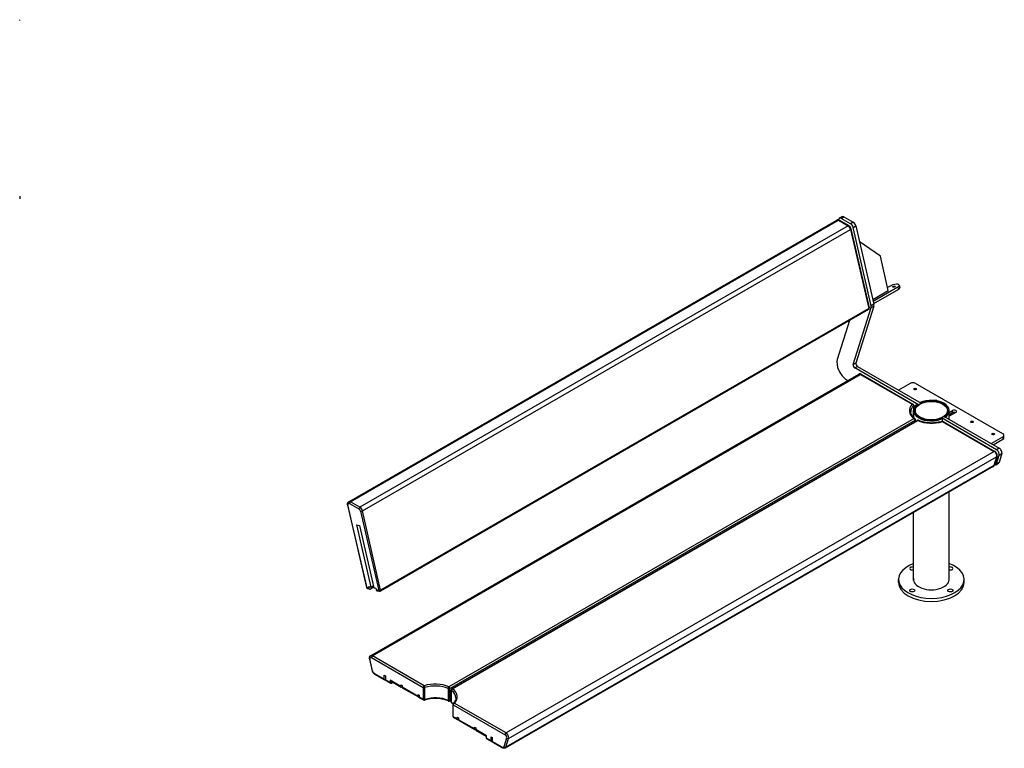
# Model space of a CAD drawing. Units: millimetres. Extents: x 334 to 4849, y 1207 to 3217.
# Drawn here: x 2720 to 4849, y 1233 to 2810 of the extents above; entities that cross this region are included whole.
import ezdxf

# ---------------------------------------------------------------- set-up
doc = ezdxf.new("R2010")
doc.units = ezdxf.units.MM
doc.header["$LTSCALE"] = 16.875133
doc.layers.add('Visible Edges(ISO)', color=7, linetype='Continuous', lineweight=30)
doc.layers.add('Visible Tangent Edges(ISO)', color=7, linetype='Continuous', lineweight=30)

msp = doc.modelspace()

# ---------------------------------------------------------------- linework, layer by layer
at = {"layer": 'Visible Edges(ISO)'}
for p, q in [((2719.9, 2808), (2719.9, 2809.8)), ((2719.9, 2427.8), (2719.9, 2422)), ((3431.2, 1766.8), (4486.5, 2376)), ((4497.8, 2383.5), (4492, 2380.2)), ((4492.1, 2375.8), (4512.3, 2364.1)), ((4516.3, 2368.2), (4496.1, 2379.8)), ((4501.8, 2383.1), (4522, 2371.5)), ((4527.5, 2363.6), (4566.5, 2194)), ((4517.2, 2357.3), (4556.5, 2186)), ((4560.7, 2190.7), (4521.8, 2360.3)), ((4580.8, 2298.3), (4535.2, 2330.1)), ((4597.9, 2223.6), (4580.8, 2298.3)), ((4621.5, 2235.4), (4622.8, 2229.9)), ((4564.2, 2204.1), (4597.9, 2223.6)), ((4564.9, 2200.7), (4618.5, 2231.6)), ((4619.7, 2226.1), (4566.2, 2195.2)), ((4604.8, 2234.7), (4596.5, 2229.9)), ((4555.1, 2182.7), (3499.8, 1573.4)), ((4522.2, 2063.4), (4560.7, 2186.8)), ((4566.5, 2190.1), (4527.9, 2066.7)), ((4514.1, 2159), (4487.6, 2074.5)), ((4663.3, 1976.6), (4525.6, 2056.1)), ((4531.3, 2059.4), (4669, 1979.9)), ((3478.6, 1433.4), (4533.9, 2042.7)), ((4508.2, 2030.6), (4510.5, 2029.2)), ((4539.5, 2042.5), (4651.3, 1977.9)), ((4645.1, 2022.6), (4620.1, 2008.1)), ((4845.6, 1913.5), (4656.6, 2022.6)), ((4663.3, 1976.6), (4669, 1979.9)), ((4666.8, 1981.2), (4668.9, 1980)), ((4669, 1979.9), (4669, 1979.4)), ((4652.5, 1949.3), (4652.5, 1963.9)), ((4652.9, 1975.3), (4652.9, 1967.1)), ((4656.3, 1963.9), (4656.3, 1959.8)), ((4663.1, 1976.7), (4661, 1977.9)), ((4663.1, 1975.9), (4663.1, 1976.7)), ((4663.3, 1976), (4663.3, 1976.6)), ((4725.6, 1963.9), (4725.6, 1959.8)), ((4729.4, 1945), (4729.4, 1963.9)), ((4729.4, 1959.7), (4736.8, 1963.9)), ((4736.8, 1959), (4729.4, 1954.7)), ((4743.9, 1959.8), (4729.6, 1951.5)), ((3654.3, 1361.9), (4660, 1942.5)), ((4656.6, 1940.6), (4656.6, 1944.4)), ((4718.6, 1951.3), (4712.9, 1947.9)), ((4832, 1879.2), (4712.9, 1947.9)), ((4712.9, 1947.9), (4712.9, 1947.8)), ((4715.1, 1946.6), (4713.1, 1947.9)), ((4715.1, 1940.7), (4715.1, 1946.6)), ((4716.4, 1940.3), (4828.3, 1875.7)), ((4718.6, 1951.3), (4837.8, 1882.5)), ((4718.8, 1951.2), (4720.9, 1950)), ((4820.5, 1892.4), (4845.6, 1906.9)), ((4824.8, 1889.9), (4845.6, 1901.9)), ((4848, 1905.2), (4848, 1910.2)), ((4833.1, 1864.9), (4827.2, 1846)), ((4831.6, 1848.5), (4837.5, 1867.5)), ((4843.2, 1870.8), (4837.3, 1851.9)), ((4824.9, 1843.1), (3769.6, 1233.8)), ((4830.2, 1846.6), (4835.9, 1849.9)), ((4729.4, 1596), (4729.4, 1787.9)), ((3428.9, 1759.8), (3469.9, 1581)), ((4652.5, 1596), (4652.5, 1743.5)), ((3448.9, 1716.8), (3454.3, 1715.5)), ((3479.8, 1581.9), (3448.9, 1716.8)), ((3454.3, 1715.5), (3485.3, 1580.6)), ((4620.1, 1591.9), (4620.1, 1598.5)), ((4761.8, 1591.9), (4761.8, 1598.5)), ((3472.2, 1578.7), (3477.4, 1577.6)), ((3475.9, 1579.3), (3475, 1583)), ((3475, 1583), (3479.8, 1581.9)), ((3485.1, 1581.5), (3478.7, 1577.8)), ((3479.8, 1581.9), (3484.4, 1584.5)), ((3485.3, 1580.6), (3490.1, 1579.6)), ((3490.1, 1579.6), (3490.9, 1575.9)), ((3492.4, 1574.2), (3497.6, 1573.1)), ((3476.3, 1426.5), (3482.2, 1400.8)), ((3487, 1393.9), (3508.8, 1381.4)), ((3508.2, 1391.4), (3510.7, 1390)), ((3508.2, 1382.7), (3508.2, 1391.4)), ((3510.7, 1390), (3510.7, 1381.3)), ((3510.7, 1381.7), (3510.3, 1381.5)), ((3511.3, 1379.9), (3521.4, 1374.1)), ((3522.9, 1378.2), (3544.6, 1365.6)), ((3527.2, 1375.7), (3524.4, 1374.1)), ((3544, 1367), (3544, 1370.8)), ((3544, 1370.8), (3546.5, 1369.3)), ((3546.5, 1366), (3546.1, 1365.8)), ((3546.5, 1369.3), (3546.5, 1365.6)), ((3547.1, 1364.2), (3581.9, 1344.2)), ((3581.2, 1345.5), (3581.2, 1349.3)), ((3581.2, 1349.3), (3583.7, 1347.8)), ((3583.7, 1344.5), (3583.4, 1344.3)), ((3583.7, 1347.8), (3583.7, 1344.1)), ((3584.4, 1342.7), (3593, 1337.7)), ((3652.8, 1333.6), (3652.8, 1359.3)), ((3649.5, 1335.5), (3652.8, 1337.5)), ((3656.5, 1328.4), (3656.5, 1302.8)), ((3658.1, 1300.2), (3666.7, 1295.2)), ((3666.1, 1300.3), (3668.6, 1298.8)), ((3666.1, 1296.6), (3666.1, 1300.3)), ((3668.6, 1298.8), (3668.6, 1295.1)), ((3668.6, 1295.5), (3668.2, 1295.3)), ((3669.2, 1293.7), (3703.9, 1273.7)), ((3703.3, 1278.8), (3705.8, 1277.3)), ((3703.3, 1275.1), (3703.3, 1278.8)), ((3705.8, 1274), (3705.4, 1273.8)), ((3705.8, 1277.3), (3705.8, 1273.6)), ((3706.4, 1272.2), (3728.2, 1259.7)), ((3728.2, 1259.7), (3729.1, 1260.2)), ((3728.2, 1259.7), (3728.2, 1256.5)), ((3739.1, 1258.1), (3741.6, 1256.7)), ((3739.1, 1249.4), (3739.1, 1258.1)), ((3741.6, 1256.7), (3741.6, 1248)), ((3729.7, 1253.8), (3739.7, 1248)), ((3741.6, 1248.4), (3741.2, 1248.2)), ((3742.2, 1246.6), (3764, 1234))]:
    msp.add_line(p, q, dxfattribs=at)
for centre, start, end in [((4553.5, 2185.3), 300, 12.9344), ((4649.8, 1975.3), 0, 60), ((4653.6, 1944.4), 0, 53.8114), ((4661.5, 1939.9), 65.5044, 120), ((4714.9, 1937.7), 60, 108.5789), ((3472.9, 1581.7), 192.9344, 257.3565), ((3498.2, 1576), 257.3565, 300), ((3522.9, 1376.8), 240, 300), ((3655.8, 1359.3), 120, 180), ((3594.5, 1340.4), 240, 288.5789), ((3647.9, 1338.2), 245.5044, 300), ((3655.8, 1333.6), 180, 233.8114), ((3659.6, 1328.4), 134.7609, 180), ((3659.6, 1302.8), 180, 240), ((3731.2, 1256.5), 180, 240)]:
    msp.add_arc(centre, 3.04, start, end, dxfattribs=at)
for centre, major_axis, ratio, start_param, end_param in [((4496.1, 2373.2), (-4.05, 7.01), 0.57735, 5.497787, 7.070384), ((4501.8, 2376.5), (-4.05, 7.01), 0.57735, 5.497787, 6.283185), ((4516.3, 2361.5), (4.05, -7.01), 0.57735, 1.082104, 2.356194), ((4522, 2364.8), (-4.05, 7.01), 0.57735, 4.223697, 5.497787), ((4611.6, 2233.1), (9.87, 2.27), 0.383322, 5.387647, 8.529239), ((4612.9, 2227.7), (9.87, 2.27), 0.383322, 5.387647, 6.283185), ((4561, 2195.2), (-4.05, 7.01), 0.57735, 3.630285, 4.223697), ((4555.3, 2191.9), (4.05, -7.01), 0.57735, 0.488692, 1.082104), ((4508.2, 2055.4), (-15.2, 26.3), 0.57735, 0.488692, 2.356194), ((4531.3, 2063.5), (-2.53, 4.38), 0.57735, 0.488692, 2.356194), ((4525.6, 2060.2), (2.53, -4.38), 0.57735, 3.630285, 5.497787), ((4650.9, 2019.3), (8.1, 0), 0.57735, 0.785398, 2.356194), ((4655.9, 2007.7), (3.04, 0), 0.57735, 0.970128, 2.171465), ((4655.9, 2005.6), (-5.57, 0), 0.57735, 4.668938, 4.75584), ((4691, 1963.9), (38.5, 0), 0.57735, 5.603246, 8.533921), ((4691, 1963.9), (35.5, 0), 0.57735, 5.611995, 8.525172), ((4701.8, 1984.1), (3.04, 0), 0.57735, 0.31614, 2.226443), ((4691, 1963.9), (-38.5, 0), 0.57735, 5.603246, 8.533921), ((4691, 1963.9), (-35.5, 0), 0.57735, 5.611995, 8.525172), ((4691, 1959.8), (-34.7, 0), 0.57735, 0, 0.018474), ((4691, 1959.8), (34.7, 0), 0.57735, 6.264712, 6.283185), ((4740.4, 1961.9), (5.06, 0), 0.57735, 5.497787, 8.63938), ((4740.4, 1956.9), (-5.06, 0), 0.57735, 4.128349, 5.497787), ((4726, 1953.6), (-5.06, 0), 0.57735, 2.305481, 2.356194), ((4778.9, 1936.7), (-3.04, 0), 0.57735, 4.11172, 5.313058), ((4778.9, 1934.6), (-5.57, 0), 0.57735, 4.668938, 4.75584), ((4824.8, 1910.2), (-3.04, 0), 0.57735, 4.11172, 5.313058), ((4824.8, 1908.2), (-5.57, 0), 0.57735, 4.668938, 4.75584), ((4839.9, 1910.2), (8.1, 0), 0.57735, 5.497787, 7.068583), ((4839.9, 1905.2), (8.1, 0), 0.57735, 5.497787, 6.283185), ((4832, 1872.6), (4.05, -7.01), 0.57735, 0.488692, 2.356194), ((4837.8, 1875.9), (-4.05, 7.01), 0.57735, 3.630285, 5.497787), ((4826.1, 1853.6), (4.05, -7.01), 0.57735, 5.711901, 6.771877), ((4831.8, 1857), (4.05, -7.01), 0.57735, 0, 0.488692), ((4691, 1598.5), (-70.9, 0), 0.57735, 5.286224, 10.421739), ((4649.8, 1622.3), (-5.57, 0), 0.57735, 4.207867, 8.358504), ((4732.1, 1622.3), (5.57, 0), 0.57735, 4.207867, 8.358504), ((4691, 1598.5), (38.7, 0), 0.57735, 3.027198, 6.39758), ((3478, 1580.5), (-0.66, -2.96), 0.720924, 5.298497, 6.869293), ((3493.1, 1577.2), (-0.66, -2.96), 0.720924, 5.298497, 6.283185), ((4691, 1591.9), (70.9, 0), 0.57735, 3.141593, 6.283185), ((3510.3, 1384), (-1.52, -2.63), 0.57735, 5.497787, 7.068583), ((3512.9, 1382.5), (-1.52, -2.63), 0.57735, 5.497787, 6.283185), ((3522.9, 1381.7), (2.15, -3.72), 0.57735, 4.712389, 5.497787), ((3546.1, 1368.3), (-1.52, -2.63), 0.57735, 5.497787, 7.068583), ((3548.7, 1366.8), (-1.52, -2.63), 0.57735, 5.497787, 6.283185), ((3583.4, 1346.8), (-1.52, -2.63), 0.57735, 5.497787, 7.068583), ((3585.9, 1345.3), (-1.52, -2.63), 0.57735, 5.497787, 6.283185), ((3668.2, 1297.8), (-1.52, -2.63), 0.57735, 5.497787, 7.068583), ((3670.7, 1296.4), (-1.52, -2.63), 0.57735, 5.497787, 6.283185), ((3705.4, 1276.3), (-1.52, -2.63), 0.57735, 5.497787, 7.068583), ((3708, 1274.9), (-1.52, -2.63), 0.57735, 5.497787, 6.283185), ((3741.2, 1250.7), (-1.52, -2.63), 0.57735, 5.497787, 7.068583), ((3743.8, 1249.2), (-1.52, -2.63), 0.57735, 5.497787, 6.283185)]:
    msp.add_ellipse(centre, major_axis=major_axis, ratio=ratio, start_param=start_param, end_param=end_param, dxfattribs=at)
for centre, major_axis, ratio in [((4610.1, 2232.2), (2.96, 0.68), 0.383322), ((4655.9, 2010.6), (3.04, 0), 0.57735), ((4691, 1963.9), (34.7, 0), 0.57735), ((4778.9, 1939.6), (3.04, 0), 0.57735), ((4824.8, 1913.1), (3.04, 0), 0.57735), ((4649.8, 1574.7), (-5.57, 0), 0.57735), ((4732.1, 1574.7), (5.57, 0), 0.57735)]:
    msp.add_ellipse(centre, major_axis=major_axis, ratio=ratio, dxfattribs=at)
for points, knots in [([(4492.1, 2375.8), (4491.8, 2376), (4491.5, 2376.1), (4490.8, 2376.4), (4490.4, 2376.5), (4489.7, 2376.7), (4489.3, 2376.7), (4488.5, 2376.7), (4488.1, 2376.6), (4487.3, 2376.4), (4486.9, 2376.3), (4486.5, 2376)], [5.9864793, 5.9864793, 5.9864793, 5.9864793, 6.143559, 6.143559, 6.3006386, 6.3006386, 6.4577182, 6.4577182, 6.6147979, 6.6147979, 6.7718775, 6.7718775, 6.7718775, 6.7718775]), ([(4517.2, 2357.3), (4517, 2357.8), (4516.9, 2358.4), (4516.4, 2359.4), (4516.2, 2360), (4515.6, 2361), (4515.2, 2361.4), (4514.5, 2362.3), (4514.1, 2362.7), (4513.3, 2363.5), (4512.8, 2363.8), (4512.3, 2364.1)], [4.712389, 4.712389, 4.712389, 4.712389, 4.967207, 4.967207, 5.222025, 5.222025, 5.476843, 5.476843, 5.731661, 5.731661, 5.986479, 5.986479, 5.986479, 5.986479]), ([(4539.5, 2042.5), (4539.2, 2042.7), (4538.9, 2042.8), (4538.2, 2043.1), (4537.8, 2043.2), (4537.1, 2043.3), (4536.7, 2043.4), (4535.9, 2043.4), (4535.5, 2043.3), (4534.7, 2043.1), (4534.3, 2042.9), (4533.9, 2042.7)], [6.2831853, 6.2831853, 6.2831853, 6.2831853, 6.4402649, 6.4402649, 6.5973446, 6.5973446, 6.7544242, 6.7544242, 6.9115038, 6.9115038, 7.0685835, 7.0685835, 7.0685835, 7.0685835]), ([(4655.4, 1946.9), (4654.2, 1947.8), (4653.1, 1948.7), (4651.2, 1950.6), (4650.3, 1951.5), (4648.9, 1953.5), (4648.3, 1954.5), (4647.3, 1956.5), (4647, 1957.5), (4646.5, 1959.5), (4646.4, 1960.5), (4646.4, 1961.4)], [3.2588827, 3.2588827, 3.2588827, 3.2588827, 3.3925043, 3.3925043, 3.5261259, 3.5261259, 3.6597476, 3.6597476, 3.7933692, 3.7933692, 3.9269908, 3.9269908, 3.9269908, 3.9269908]), ([(4661.3, 1942.9), (4661.4, 1943.2), (4661.6, 1943.4), (4662, 1943.6), (4662.3, 1943.7), (4663, 1943.6), (4663.4, 1943.5), (4664.1, 1943), (4664.5, 1942.7), (4665.2, 1942.1), (4665.4, 1941.7), (4665.7, 1941.4)], [1.3718574, 1.3718574, 1.3718574, 1.3718574, 1.5079469, 1.5079469, 1.6587412, 1.6587412, 1.8095355, 1.8095355, 1.9603298, 1.9603298, 2.0829056, 2.0829056, 2.0829056, 2.0829056]), ([(4713.9, 1940.6), (4710.8, 1939.5), (4707.5, 1938.7), (4700.5, 1937.5), (4696.9, 1937.1), (4689.6, 1936.9), (4685.9, 1937.1), (4678.7, 1937.9), (4675.2, 1938.5), (4668.6, 1940.3), (4665.5, 1941.4), (4662.7, 1942.6)], [4.970567, 4.970567, 4.970567, 4.970567, 5.209632, 5.209632, 5.448698, 5.448698, 5.687764, 5.687764, 5.92683, 5.92683, 6.165895, 6.165895, 6.165895, 6.165895]), ([(4663.2, 1943.5), (4663.1, 1943.3), (4663.1, 1943.1), (4663.1, 1942.8), (4663.1, 1942.6), (4663.1, 1942.5)], [1.1274821, 1.1274821, 1.1274821, 1.1274821, 1.2065231, 1.2065231, 1.2572176, 1.2572176, 1.2572176, 1.2572176]), ([(4833.1, 1864.9), (4833.3, 1865.6), (4833.4, 1866.2), (4833.4, 1867.8), (4833.2, 1868.6), (4832.8, 1870.2), (4832.5, 1871), (4831.6, 1872.5), (4831.2, 1873.2), (4830, 1874.4), (4829.4, 1875), (4828.6, 1875.6), (4828.4, 1875.7), (4828.3, 1875.7)], [4.415683, 4.415683, 4.415683, 4.415683, 4.713373, 4.713373, 5.084658, 5.084658, 5.458158, 5.458158, 5.831659, 5.831659, 6.205159, 6.205159, 6.283185, 6.283185, 6.283185, 6.283185]), ([(4824.9, 1843.1), (4825.1, 1843.2), (4825.4, 1843.3), (4825.8, 1843.7), (4825.9, 1843.9), (4826.3, 1844.3), (4826.4, 1844.5), (4826.7, 1844.9), (4826.8, 1845.1), (4827, 1845.5), (4827.1, 1845.8), (4827.2, 1846)], [3.9269908, 3.9269908, 3.9269908, 3.9269908, 4.0247293, 4.0247293, 4.1224677, 4.1224677, 4.2202061, 4.2202061, 4.3179446, 4.3179446, 4.415683, 4.415683, 4.415683, 4.415683]), ([(3428.9, 1759.8), (3428.8, 1760.3), (3428.7, 1760.8), (3428.6, 1761.8), (3428.6, 1762.2), (3428.8, 1763.2), (3428.9, 1763.7), (3429.3, 1764.7), (3429.5, 1765.2), (3430.2, 1766.1), (3430.7, 1766.5), (3431.2, 1766.8)], [4.712389, 4.712389, 4.712389, 4.712389, 4.92881, 4.92881, 5.145231, 5.145231, 5.361651, 5.361651, 5.578072, 5.578072, 5.794493, 5.794493, 5.794493, 5.794493]), ([(3476.3, 1426.5), (3476.2, 1427), (3476.1, 1427.5), (3476, 1428.4), (3476, 1428.9), (3476.2, 1429.9), (3476.3, 1430.4), (3476.7, 1431.4), (3476.9, 1431.9), (3477.6, 1432.8), (3478.1, 1433.2), (3478.6, 1433.4)], [4.415683, 4.415683, 4.415683, 4.415683, 4.632104, 4.632104, 4.848525, 4.848525, 5.064945, 5.064945, 5.281366, 5.281366, 5.497787, 5.497787, 5.497787, 5.497787]), ([(3487, 1393.9), (3486.5, 1394.2), (3486.1, 1394.6), (3485.2, 1395.3), (3484.8, 1395.7), (3484.1, 1396.6), (3483.8, 1397.1), (3483.2, 1398.1), (3482.9, 1398.6), (3482.5, 1399.7), (3482.3, 1400.2), (3482.2, 1400.8)], [3.141593, 3.141593, 3.141593, 3.141593, 3.396411, 3.396411, 3.651229, 3.651229, 3.906047, 3.906047, 4.160865, 4.160865, 4.415683, 4.415683, 4.415683, 4.415683]), ([(3663, 1342.2), (3663, 1341.5), (3662.9, 1340.7), (3662.7, 1339.1), (3662.4, 1338.3), (3661.9, 1336.8), (3661.5, 1336), (3660.6, 1334.4), (3660.1, 1333.6), (3658.9, 1332.1), (3658.2, 1331.3), (3657.4, 1330.6)], [3.9269908, 3.9269908, 3.9269908, 3.9269908, 4.0324349, 4.0324349, 4.137879, 4.137879, 4.243323, 4.243323, 4.3487671, 4.3487671, 4.4542112, 4.4542112, 4.4542112, 4.4542112]), ([(3646.7, 1335.4), (3643.9, 1336.7), (3640.8, 1337.8), (3634.2, 1339.5), (3630.7, 1340.2), (3623.5, 1341), (3619.9, 1341.1), (3612.6, 1340.9), (3608.9, 1340.6), (3602, 1339.4), (3598.6, 1338.5), (3595.5, 1337.5)], [0.11729, 0.11729, 0.11729, 0.11729, 0.356356, 0.356356, 0.595421, 0.595421, 0.834487, 0.834487, 1.073553, 1.073553, 1.312619, 1.312619, 1.312619, 1.312619]), ([(3769.6, 1233.8), (3769.2, 1233.6), (3768.8, 1233.4), (3768, 1233.2), (3767.6, 1233.1), (3766.8, 1233.1), (3766.4, 1233.2), (3765.7, 1233.3), (3765.3, 1233.4), (3764.6, 1233.7), (3764.3, 1233.8), (3764, 1234)], [2.3561945, 2.3561945, 2.3561945, 2.3561945, 2.5132741, 2.5132741, 2.6703538, 2.6703538, 2.8274334, 2.8274334, 2.984513, 2.984513, 3.1415927, 3.1415927, 3.1415927, 3.1415927])]:
    msp.add_open_spline(points, degree=3, knots=knots, dxfattribs=at)
msp.add_open_spline([(3656.6, 1329.1), (3655.8, 1329.8), (3655, 1330.5), (3654, 1331.2)], degree=3, dxfattribs=at)
at = {"layer": 'Visible Tangent Edges(ISO)'}
for p, q in [((3435.3, 1766.4), (4490.6, 2375.6)), ((4510.8, 2364), (3455.5, 1754.7)), ((4490.6, 2375.6), (4510.8, 2364)), ((4496.1, 2379.8), (4501.8, 2383.1)), ((4522, 2371.5), (4516.3, 2368.2)), ((4521.8, 2360.3), (4527.5, 2363.6)), ((3460.9, 1746.8), (4516.3, 2356.1)), ((4516.3, 2356.1), (4555.6, 2184.8)), ((4618.5, 2231.6), (4619.7, 2226.1)), ((4566.5, 2194), (4560.7, 2190.7)), ((4555.6, 2184.8), (3500.3, 1575.6)), ((4560.7, 2186.8), (4566.5, 2190.1)), ((4527.9, 2066.7), (4522.2, 2063.4)), ((4525.6, 2056.1), (4531.3, 2059.4)), ((3482.7, 1433), (4538, 2042.3)), ((4538, 2042.3), (4649.8, 1977.7)), ((4652.5, 1974.4), (4652.5, 1949.3)), ((4736.8, 1959), (4736.8, 1963.9)), ((4653.6, 1946.9), (3647.9, 1366.3)), ((3650.1, 1362.6), (4655.7, 1943.2)), ((3655.8, 1361.7), (4661.5, 1942.4)), ((4655.7, 1943.2), (4655.7, 1940.1)), ((4714.9, 1940.2), (4826.8, 1875.6)), ((4845.6, 1906.9), (4845.6, 1901.9)), ((4826.8, 1875.6), (3771.4, 1266.3)), ((4837.8, 1882.5), (4832, 1879.2)), ((3776.9, 1254.6), (4832.2, 1863.9)), ((4832.2, 1863.9), (4826.3, 1845)), ((4837.5, 1867.5), (4843.2, 1870.8)), ((4826.3, 1845), (3771, 1235.7)), ((4837.3, 1851.9), (4831.6, 1848.5)), ((3470.8, 1580.5), (3429.7, 1759.3)), ((3433.1, 1762.6), (3453.3, 1751)), ((3455.5, 1754.7), (3435.3, 1766.4)), ((3456.7, 1746.1), (3496.1, 1574.8)), ((3500.3, 1575.6), (3460.9, 1746.8)), ((3475.9, 1579.3), (3470.8, 1580.5)), ((3496.1, 1574.8), (3490.9, 1575.9)), ((3480.5, 1429.3), (3592.4, 1364.7)), ((3594.5, 1368.5), (3482.7, 1433)), ((3483, 1400.2), (3477.1, 1426)), ((3508.2, 1382.7), (3486.4, 1395.3)), ((3520.7, 1375.5), (3510.7, 1381.3)), ((3544, 1367), (3520.7, 1380.5)), ((3520.7, 1380.5), (3520.7, 1375.5)), ((3525, 1375.5), (3525, 1377)), ((3526.3, 1376.2), (3525, 1375.5)), ((3581.2, 1345.5), (3546.5, 1365.6)), ((3592.4, 1364.7), (3592.4, 1339.1)), ((3596, 1338.8), (3596, 1364.5)), ((3650.1, 1336.9), (3650.1, 1362.6)), ((3592.4, 1339.1), (3583.7, 1344.1)), ((3646.1, 1362.4), (3646.1, 1336.8)), ((3653.4, 1332.5), (3653.4, 1358.2)), ((3652.8, 1338.5), (3650.1, 1336.9)), ((3657.4, 1327.2), (3769.3, 1262.6)), ((3657.4, 1301.5), (3657.4, 1327.2)), ((3771.4, 1266.3), (3659.6, 1330.9)), ((3666.1, 1296.6), (3657.4, 1301.5)), ((3703.3, 1275.1), (3668.6, 1295.1)), ((3729.1, 1260.2), (3705.8, 1273.6)), ((3729.1, 1255.2), (3729.1, 1260.2)), ((3739.1, 1249.4), (3729.1, 1255.2)), ((3763.4, 1235.4), (3741.6, 1248)), ((3772.7, 1255.3), (3766.8, 1236.4)), ((3771, 1235.7), (3776.9, 1254.6))]:
    msp.add_line(p, q, dxfattribs=at)
for centre, major_axis, ratio, start_param, end_param in [((4490.6, 2369), (-4.05, 7.01), 0.57735, 5.497787, 6.283185), ((4490.6, 2373.2), (1.52, 2.63), 0.57735, 0, 0.785398), ((4510.8, 2361.5), (1.52, 2.63), 0.57735, 0, 0.785398), ((4510.8, 2357.4), (4.05, -7.01), 0.57735, 1.082104, 2.356194), ((4514.2, 2356.6), (2.96, 0.68), 0.383322, 5.387647, 6.283185), ((4553.5, 2185.3), (1.52, -2.63), 0.57735, 0, 1.082104), ((4553.5, 2185.3), (2.96, 0.68), 0.383322, 5.387647, 6.283185), ((4538, 2035.7), (-4.05, 7.01), 0.57735, 5.497787, 6.283185), ((4538, 2039.8), (1.52, 2.63), 0.57735, 0, 0.785398), ((4691, 1963.9), (-47.6, 0), 0.57735, 5.755965, 6.951293), ((4691, 1961.4), (-44.6, 0), 0.57735, 5.755965, 6.283185), ((4649.8, 1975.3), (1.52, 2.63), 0.57735, 0, 0.785398), ((4649.8, 1975.3), (2.14, -2.16), 0.705624, 0.618427, 2.189224), ((4649.8, 1975.3), (3.04, 0), 0.57735, 5.755965, 6.283185), ((4653.6, 1944.4), (1.79, 2.45), 0.640946, 0, 0.851339), ((4653.6, 1944.4), (1.52, -2.63), 0.57735, 0.785398, 2.356194), ((4653.6, 1944.4), (3.04, 0), 0.57735, 5.497787, 6.283185), ((4661.5, 1939.9), (-1.52, 2.63), 0.57735, 5.497787, 6.283185), ((4661.5, 1939.9), (1.26, 2.76), 0.505821, 0, 0.733245), ((4691, 1963.9), (47.6, 0), 0.57735, 4.044281, 5.239609), ((4714.9, 1937.7), (-0.97, 2.88), 0.410806, 5.597437, 6.283185), ((4714.9, 1937.7), (1.52, 2.63), 0.57735, 0, 0.785398), ((4826.8, 1873.1), (1.52, 2.63), 0.57735, 0, 0.785398), ((4826.8, 1869), (4.05, -7.01), 0.57735, 0.488692, 2.356194), ((4830.2, 1865.8), (2.9, -0.91), 0.720924, 5.697078, 6.283185), ((4820.9, 1850.1), (4.05, -7.01), 0.57735, 0, 0.488692), ((4824.3, 1846.9), (2.9, -0.91), 0.720924, 5.697078, 6.283185), ((3435.3, 1759.7), (-4.05, 7.01), 0.57735, 5.497787, 6.283185), ((3431.8, 1760.5), (-2.96, -0.68), 0.383322, 0, 0.675258), ((3433.1, 1758.5), (-2.53, 4.38), 0.57735, 5.497787, 7.365289), ((3435.3, 1763.9), (-1.52, -2.63), 0.57735, 3.926991, 5.497787), ((3455.5, 1752.2), (-1.52, -2.63), 0.57735, 3.926991, 5.497787), ((3453.3, 1746.8), (2.53, -4.38), 0.57735, 1.082104, 2.356194), ((3455.5, 1748.1), (-4.05, 7.01), 0.57735, 4.223697, 5.497787), ((3458.9, 1747.3), (-2.96, -0.68), 0.383322, 0.675258, 2.246054), ((3472.9, 1581.7), (-2.96, -0.68), 0.383322, 0, 0.675258), ((3472.9, 1581.7), (-0.66, -2.96), 0.720924, 5.298497, 6.283185), ((3498.2, 1576), (-2.96, -0.68), 0.383322, 0.675258, 2.246054), ((3498.2, 1576), (1.52, -2.63), 0.57735, 0, 1.082104), ((3498.2, 1576), (-0.66, -2.96), 0.720924, 5.298497, 6.283185), ((3479.2, 1427.2), (-2.96, -0.68), 0.383322, 0, 0.675258), ((3480.5, 1425.2), (-2.53, 4.38), 0.57735, 5.497787, 7.365289), ((3482.7, 1426.4), (-4.05, 7.01), 0.57735, 5.497787, 6.283185), ((3482.7, 1430.6), (-1.52, -2.63), 0.57735, 3.926991, 5.497787), ((3485.1, 1401.5), (-2.96, -0.68), 0.383322, 0, 0.675258), ((3486.4, 1399.5), (-2.53, 4.38), 0.57735, 1.082104, 2.356194), ((3488.6, 1396.6), (-1.52, -2.63), 0.57735, 5.497787, 6.283185), ((3522.9, 1376.8), (-1.52, -2.63), 0.57735, 5.497787, 6.283185), ((3522.9, 1376.8), (-3.04, 0), 0.57735, 0.785398, 2.356194), ((3522.9, 1376.8), (1.52, -2.63), 0.57735, 0, 0.785398), ((3594.5, 1366), (-1.52, -2.63), 0.57735, 3.926991, 5.497787), ((3594.5, 1366), (3.04, 0), 0.57735, 3.926991, 5.239609), ((3618.5, 1344.7), (-47.6, 0), 0.57735, 4.044281, 5.239609), ((3594.5, 1366), (-0.97, 2.88), 0.410806, 4.026641, 5.597437), ((3618.5, 1342.2), (44.6, 0), 0.57735, 0.902688, 2.098017), ((3647.9, 1363.8), (-1.26, -2.76), 0.505821, 3.874838, 5.445634), ((3647.9, 1363.8), (3.04, 0), 0.57735, 4.044281, 5.497787), ((3647.9, 1363.8), (-1.52, 2.63), 0.57735, 3.926991, 5.497787), ((3618.5, 1316.6), (-44.6, 0), 0.57735, 4.044281, 5.239609), ((3655.8, 1359.3), (-3.04, 0), 0.57735, 0, 0.668108), ((3655.8, 1359.3), (1.79, 2.45), 0.640946, 0.851339, 2.422135), ((3618.5, 1342.2), (44.6, 0), 0.57735, 0, 0.668108), ((3655.8, 1359.3), (-1.52, 2.63), 0.57735, 5.497787, 6.283185), ((3618.5, 1344.7), (47.6, 0), 0.57735, 5.755965, 6.951293), ((3594.5, 1340.4), (-1.52, -2.63), 0.57735, 5.497787, 6.283185), ((3594.5, 1340.4), (-3.04, 0), 0.57735, 0.785398, 2.098017), ((3594.5, 1340.4), (0.97, -2.88), 0.410806, 0, 0.885048), ((3647.9, 1338.2), (-3.04, 0), 0.57735, 0.902688, 2.356194), ((3647.9, 1338.2), (-1.26, -2.76), 0.505821, 5.445634, 6.283185), ((3647.9, 1338.2), (1.52, -2.63), 0.57735, 0, 0.785398), ((3655.8, 1333.6), (-3.04, 0), 0.57735, 0, 0.668108), ((3655.8, 1333.6), (-1.79, -2.45), 0.640946, 5.563728, 6.283185), ((3618.5, 1316.6), (-44.6, 0), 0.57735, 3.674786, 3.809701), ((3659.6, 1328.4), (-3.04, 0), 0.57735, 0, 0.785398), ((3659.6, 1328.4), (-2.14, 2.16), 0.705624, 5.330816, 6.283185), ((3659.6, 1328.4), (1.52, 2.63), 0.57735, 0.785398, 2.356194), ((3659.6, 1302.8), (-3.04, 0), 0.57735, 0, 0.785398), ((3659.6, 1302.8), (-1.52, -2.63), 0.57735, 5.497787, 6.283185), ((3731.2, 1256.5), (-3.04, 0), 0.57735, 0, 0.785398), ((3771.4, 1263.8), (-1.52, -2.63), 0.57735, 3.926991, 5.497787), ((3769.3, 1258.5), (2.53, -4.38), 0.57735, 0.488692, 2.356194), ((3771.4, 1259.7), (-4.05, 7.01), 0.57735, 3.630285, 5.497787), ((3731.2, 1256.5), (-1.52, -2.63), 0.57735, 5.497787, 6.283185), ((3763.4, 1239.5), (2.53, -4.38), 0.57735, 5.497787, 6.771877), ((3765.5, 1236.7), (-1.52, -2.63), 0.57735, 5.497787, 6.283185), ((3769, 1237.6), (-2.9, 0.91), 0.720924, 0.984689, 2.555485), ((3765.5, 1240.8), (4.05, -7.01), 0.57735, 0, 0.488692), ((3774.9, 1256.5), (-2.9, 0.91), 0.720924, 0.984689, 2.555485)]:
    msp.add_ellipse(centre, major_axis=major_axis, ratio=ratio, start_param=start_param, end_param=end_param, dxfattribs=at)

doc.saveas('drawing.dxf')
